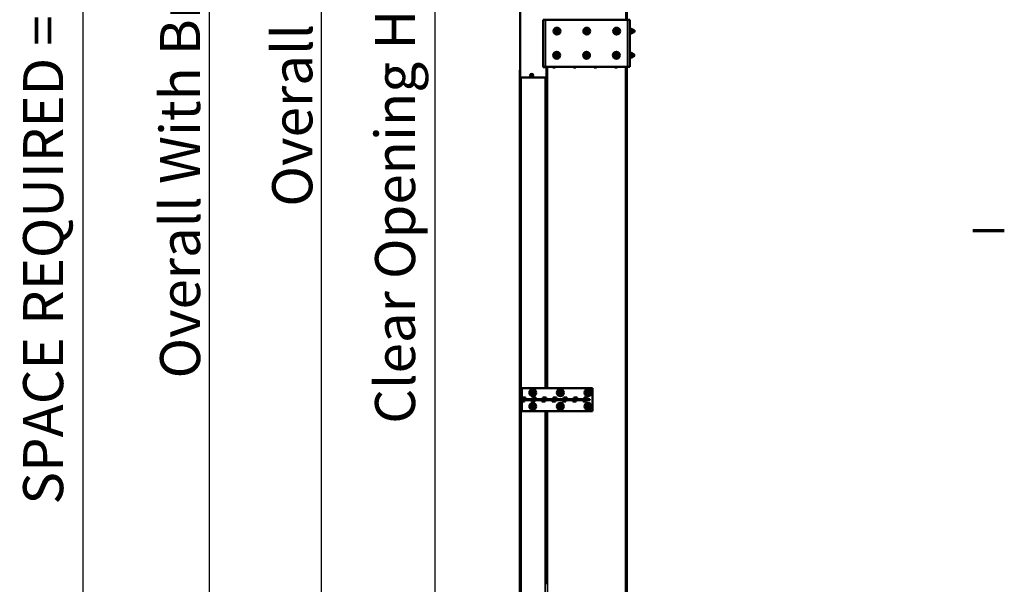
# Model space of a CAD drawing. Units: millimetres. Extents: x -100 to 4300, y -100 to 6242.
# Drawn here: x 2914 to 4139, y 3520 to 4223 of the extents above; entities that cross this region are included whole.
import ezdxf

# ---------------------------------------------------------------- set-up
doc = ezdxf.new("R2010")
doc.units = ezdxf.units.MM
doc.header["$LTSCALE"] = 10
for name, color, linetype, lineweight in [('Cadre (ISO)', 7, 'Continuous', 70), ('Cote (ISO)', 7, 'Continuous', 25), ('Etroit visible (ISO)', 7, 'Continuous', 35), ('Visible (ISO)', 7, 'Continuous', 50)]:
    doc.layers.add(name, color=color, linetype=linetype, lineweight=lineweight)
doc.styles.add('Texte de libellé (ISO)', font='tahoma.ttf')
doc.dimstyles.new('Par défaut (ISO)', dxfattribs={"dimscale": 10, "dimtxt": 5.25, "dimasz": 2.5, "dimexe": 3.175, "dimexo": 0, "dimgap": 0.762, "dimtad": 1, "dimrnd": 1e-08, "dimtxsty": 'Texte de libellé (ISO)', "dimcen": 0.09, "dimdle": 10, "dimclrd": 256, "dimclre": 256, "dimclrt": 256, "dimazin": 2, "dimtfac": 0.667657, "dimtmove": 0, "dimatfit": 3, "dimfxl": 0, "dimtolj": 1, "dimtzin": 0, "dimlwd": -1, "dimlwe": -1, "dimarcsym": 0})

# ---------------------------------------------------------------- blocks, each defined once
blk = doc.blocks.new('Cadres Cadre par défaut')
at = {"layer": 'Cadre (ISO)'}
blk.add_line((410, 396), (413.9, 396), dxfattribs=at)
blk = doc.blocks.new('*D16')
at = {"layer": 'Cote (ISO)'}
for p, q in [((3530.3, 5050.2), (3398.5, 5050.2)), ((3430.3, 5025.2), (3430.3, 3074.8)), ((3569.2, 3049.8), (3398.5, 3049.8))]:
    blk.add_line(p, q, dxfattribs=at)
for points in [[(3426.1, 5025.2), (3434.4, 5025.2), (3430.3, 5050.2)], [(3426.1, 3074.8), (3434.4, 3074.8), (3430.3, 3049.8)]]:
    blk.add_solid(points, dxfattribs=at)
at = {"layer": 'Defpoints', "color": 0}
for p in [(3530.3, 5050.2), (3430.3, 3049.8), (3569.2, 3049.8)]:
    blk.add_point(p, dxfattribs=at)
at = {"layer": 'Cote (ISO)', "insert": (3356, 4050), "char_height": 52.5, "attachment_point": 2, "rotation": 90, "style": 'Texte de libellé (ISO)'}
blk.add_mtext('\\A1; \\fTahoma|b0|i0;\\H49.8305;Clear Opening Height', dxfattribs=at)
blk = doc.blocks.new('*D17')
at = {"layer": 'Cote (ISO)'}
for p, q in [((3570.9, 5479.3), (3257.4, 5479.3)), ((3289.2, 3074.8), (3289.2, 5454.3)), ((3569.2, 3049.8), (3257.4, 3049.8))]:
    blk.add_line(p, q, dxfattribs=at)
for points in [[(3285, 5454.3), (3293.4, 5454.3), (3289.2, 5479.3)], [(3285, 3074.8), (3293.4, 3074.8), (3289.2, 3049.8)]]:
    blk.add_solid(points, dxfattribs=at)
at = {"layer": 'Defpoints', "color": 0}
for p in [(3289.2, 5479.3), (3570.9, 5479.3), (3569.2, 3049.8)]:
    blk.add_point(p, dxfattribs=at)
at = {"layer": 'Cote (ISO)', "insert": (3228, 4264.6), "char_height": 52.5, "attachment_point": 2, "rotation": 90, "style": 'Texte de libellé (ISO)'}
blk.add_mtext('\\A1; \\fTahoma|b0|i0;\\H50.0000;Overall = H + 1500', dxfattribs=at)
blk = doc.blocks.new('*D18')
at = {"layer": 'Cote (ISO)'}
for p, q in [((3536.6, 5502.2), (3118.1, 5502.2)), ((3149.8, 5477.2), (3149.8, 3074.8)), ((3569.2, 3049.8), (3118.1, 3049.8))]:
    blk.add_line(p, q, dxfattribs=at)
for points in [[(3145.6, 5477.2), (3154, 5477.2), (3149.8, 5502.2)], [(3145.6, 3074.8), (3154, 3074.8), (3149.8, 3049.8)]]:
    blk.add_solid(points, dxfattribs=at)
at = {"layer": 'Defpoints', "color": 0}
for p in [(3536.6, 5502.2), (3149.8, 3049.8), (3569.2, 3049.8)]:
    blk.add_point(p, dxfattribs=at)
at = {"layer": 'Cote (ISO)', "insert": (3088.5, 4276), "char_height": 52.5, "attachment_point": 2, "rotation": 90, "style": 'Texte de libellé (ISO)'}
blk.add_mtext('\\A1; \\fTahoma|b0|i0;\\H49.8305;Overall With Brackets = H + 1582', dxfattribs=at)
blk = doc.blocks.new('*D21')
at = {"layer": 'Cote (ISO)'}
for p, q in [((3512.4, 5530.8), (2960.7, 5530.8)), ((2992.4, 5505.8), (2992.4, 3074.8)), ((3569.2, 3049.8), (2960.7, 3049.8))]:
    blk.add_line(p, q, dxfattribs=at)
for points in [[(2988.2, 5505.8), (2996.6, 5505.8), (2992.4, 5530.8)], [(2988.2, 3074.8), (2996.6, 3074.8), (2992.4, 3049.8)]]:
    blk.add_solid(points, dxfattribs=at)
at = {"layer": 'Defpoints', "color": 0}
for p in [(3512.4, 5530.8), (2992.4, 3049.8), (3569.2, 3049.8)]:
    blk.add_point(p, dxfattribs=at)
at = {"layer": 'Cote (ISO)', "insert": (2918.1, 4290.3), "char_height": 52.5, "attachment_point": 2, "rotation": 90, "style": 'Texte de libellé (ISO)'}
blk.add_mtext('\\A1; \\fTahoma|b0|i0;\\H49.8305;SPACE REQUIRED = Clear Opening H + 1683', dxfattribs=at)

msp = doc.modelspace()

# ---------------------------------------------------------------- linework, layer by layer
at = {"layer": 'Etroit visible (ISO)'}
for p, q in [((3668.0468, 4222.6237), (3668.0468, 4777.0523)), ((3568.0468, 4222.6237), (3568.0468, 4164.0523)), ((3670.3325, 4164.0523), (3670.3325, 4222.6237)), ((3676.4754, 4206.0523), (3676.4754, 4210.6237)), ((3676.4754, 4176.0523), (3676.4754, 4180.6237)), ((3570.6183, 4164.0523), (3570.6183, 3764.0523)), ((3667.7611, 3096.4809), (3667.7611, 4164.0523)), ((3537.7611, 3764.0523), (3537.7611, 4150.4809)), ((3567.7611, 4150.4809), (3567.7611, 3764.0523)), ((3538.904, 3764.0523), (3538.904, 3752.3583)), ((3538.904, 3747.1748), (3538.904, 3735.4809)), ((3537.7611, 3049.7666), (3537.7611, 3735.4809)), ((3567.7611, 3735.4809), (3567.7611, 3049.7666)), ((3570.6183, 3735.4809), (3570.6183, 3096.4809))]:
    msp.add_line(p, q, dxfattribs=at)
for centre, radius in [((3582.3325, 4208.338), 2), ((3619.4754, 4208.338), 2), ((3656.6183, 4208.338), 2), ((3582.0468, 4178.338), 2), ((3619.1897, 4178.338), 2), ((3656.3325, 4178.338), 2), ((3550.904, 4153.338), 1.7286)]:
    msp.add_circle(centre, radius, dxfattribs=at)
at = {"layer": 'Visible (ISO)'}
for p, q in [((3669.4754, 4777.0523), (3669.4754, 4222.6237)), ((3536.6183, 4150.4809), (3536.6183, 4236.1951)), ((3565.1897, 4164.0523), (3565.1897, 4222.6237)), ((3568.0468, 4222.6237), (3565.1897, 4222.6237)), ((3568.0468, 4222.6237), (3670.3325, 4222.6237)), ((3673.1897, 4222.6237), (3670.3325, 4222.6237)), ((3673.1897, 4222.6237), (3673.1897, 4164.0523)), ((3673.1897, 4212.6237), (3673.904, 4212.6237)), ((3673.1897, 4204.0523), (3673.904, 4204.0523)), ((3673.904, 4212.6237), (3673.904, 4204.0523)), ((3674.3018, 4210.9094), (3675.5062, 4210.9094)), ((3674.3018, 4208.338), (3675.5062, 4208.338)), ((3674.3018, 4205.7666), (3675.5062, 4205.7666)), ((3675.904, 4209.6237), (3675.904, 4210.9094)), ((3675.904, 4210.6237), (3676.4754, 4210.6237)), ((3675.904, 4207.0523), (3675.904, 4209.6237)), ((3675.904, 4205.7666), (3675.904, 4207.0523)), ((3675.904, 4206.0523), (3676.4754, 4206.0523)), ((3676.7611, 4210.338), (3676.7611, 4206.338)), ((3676.7611, 4209.7666), (3678.4754, 4209.7666)), ((3676.7611, 4206.9094), (3678.4754, 4206.9094)), ((3678.4754, 4206.9094), (3678.4754, 4209.7666)), ((3678.7611, 4209.4809), (3678.4754, 4209.7666)), ((3678.7611, 4207.1951), (3678.4754, 4206.9094)), ((3678.7611, 4209.4809), (3678.7611, 4207.1951)), ((3673.1897, 4182.6237), (3673.904, 4182.6237)), ((3673.904, 4182.6237), (3673.904, 4174.0523)), ((3674.3018, 4180.9094), (3675.5062, 4180.9094)), ((3674.3018, 4178.338), (3675.5062, 4178.338)), ((3675.904, 4179.6237), (3675.904, 4180.9094)), ((3675.904, 4180.6237), (3676.4754, 4180.6237)), ((3675.904, 4177.0523), (3675.904, 4179.6237)), ((3676.7611, 4180.338), (3676.7611, 4176.338)), ((3676.7611, 4179.7666), (3678.1897, 4179.7666)), ((3678.1897, 4176.9094), (3678.1897, 4179.7666)), ((3678.4754, 4179.4809), (3678.1897, 4179.7666)), ((3678.4754, 4179.4809), (3678.4754, 4177.1951)), ((3673.1897, 4174.0523), (3673.904, 4174.0523)), ((3674.3018, 4175.7666), (3675.5062, 4175.7666)), ((3675.904, 4175.7666), (3675.904, 4177.0523)), ((3675.904, 4176.0523), (3676.4754, 4176.0523)), ((3676.7611, 4176.9094), (3678.1897, 4176.9094)), ((3678.4754, 4177.1951), (3678.1897, 4176.9094)), ((3536.3325, 4159.7666), (3536.3325, 3049.7666)), ((3536.3325, 4159.7666), (3536.6183, 4159.7666)), ((3565.1897, 4164.0523), (3568.0468, 4164.0523)), ((3565.1897, 4164.0523), (3565.1897, 4163.338)), ((3565.1897, 4163.338), (3569.4754, 4163.338)), ((3670.3325, 4164.0523), (3568.0468, 4164.0523)), ((3568.7611, 4163.338), (3568.0468, 4164.0523)), ((3569.1897, 4163.338), (3569.1897, 4164.0523)), ((3569.4754, 4163.338), (3569.4754, 4150.4809)), ((3577.0866, 4162.9094), (3577.0866, 4164.0523)), ((3577.0866, 4162.9094), (3579.9438, 4162.9094)), ((3579.9438, 4162.9094), (3579.9438, 4164.0523)), ((3602.8009, 4162.9094), (3602.8009, 4164.0523)), ((3602.8009, 4162.9094), (3605.6581, 4162.9094)), ((3605.6581, 4162.9094), (3605.6581, 4164.0523)), ((3628.5152, 4162.9094), (3628.5152, 4164.0523)), ((3628.5152, 4162.9094), (3631.3723, 4162.9094)), ((3631.3723, 4162.9094), (3631.3723, 4164.0523)), ((3654.2295, 4162.9094), (3654.2295, 4164.0523)), ((3654.2295, 4162.9094), (3657.0866, 4162.9094)), ((3657.0866, 4162.9094), (3657.0866, 4164.0523)), ((3669.1897, 4164.0523), (3669.1897, 3049.7666)), ((3669.1897, 4162.9094), (3670.3325, 4164.0523)), ((3669.4754, 3248.9511), (3669.4754, 4163.1951)), ((3670.3325, 4164.0523), (3673.1897, 4164.0523)), ((3569.4754, 4150.4809), (3536.6183, 4150.4809)), ((3568.2754, 4148.338), (3570.104, 4148.338)), ((3568.2754, 4148.338), (3568.2754, 4142.6237)), ((3568.2754, 4142.6237), (3570.104, 4142.6237)), ((3569.1897, 4148.338), (3569.1897, 4150.4809)), ((3569.1897, 4148.338), (3569.1897, 4150.4809)), ((3569.1897, 4091.1951), (3569.1897, 4142.6237)), ((3569.1897, 4091.1951), (3569.1897, 4142.6237)), ((3570.104, 4148.338), (3570.104, 4142.6237)), ((3568.2754, 4091.1951), (3570.104, 4091.1951)), ((3568.2754, 4091.1951), (3568.2754, 4085.4809)), ((3568.2754, 4085.4809), (3570.104, 4085.4809)), ((3569.1897, 4034.0523), (3569.1897, 4085.4809)), ((3569.1897, 4034.0523), (3569.1897, 4085.4809)), ((3570.104, 4091.1951), (3570.104, 4085.4809)), ((3568.2754, 4034.0523), (3570.104, 4034.0523)), ((3568.2754, 4034.0523), (3568.2754, 4028.338)), ((3570.104, 4034.0523), (3570.104, 4028.338)), ((3568.2754, 4028.338), (3570.104, 4028.338)), ((3569.1897, 3976.9094), (3569.1897, 4028.338)), ((3569.1897, 3976.9094), (3569.1897, 4028.338)), ((3568.2754, 3976.9094), (3570.104, 3976.9094)), ((3568.2754, 3976.9094), (3568.2754, 3971.1951)), ((3568.2754, 3971.1951), (3570.104, 3971.1951)), ((3569.1897, 3919.7666), (3569.1897, 3971.1951)), ((3569.1897, 3919.7666), (3569.1897, 3971.1951)), ((3570.104, 3976.9094), (3570.104, 3971.1951)), ((3568.2754, 3919.7666), (3570.104, 3919.7666)), ((3568.2754, 3919.7666), (3568.2754, 3914.0523)), ((3568.2754, 3914.0523), (3570.104, 3914.0523)), ((3569.1897, 3862.6237), (3569.1897, 3914.0523)), ((3569.1897, 3862.6237), (3569.1897, 3914.0523)), ((3570.104, 3919.7666), (3570.104, 3914.0523)), ((3568.2754, 3862.6237), (3570.104, 3862.6237)), ((3568.2754, 3862.6237), (3568.2754, 3856.9094)), ((3570.104, 3862.6237), (3570.104, 3856.9094)), ((3568.2754, 3856.9094), (3570.104, 3856.9094)), ((3569.1897, 3805.4809), (3569.1897, 3856.9094)), ((3569.1897, 3805.4809), (3569.1897, 3856.9094)), ((3568.2754, 3805.4809), (3570.104, 3805.4809)), ((3568.2754, 3805.4809), (3568.2754, 3799.7666)), ((3568.2754, 3799.7666), (3570.104, 3799.7666)), ((3569.1897, 3764.0523), (3569.1897, 3799.7666)), ((3569.1897, 3764.0523), (3569.1897, 3799.7666)), ((3570.104, 3805.4809), (3570.104, 3799.7666)), ((3537.7611, 3764.0523), (3536.6183, 3764.0523)), ((3536.6183, 3764.0523), (3536.6183, 3735.4809)), ((3537.7611, 3764.0523), (3537.7611, 3735.4809)), ((3537.7611, 3764.0523), (3538.904, 3764.0523)), ((3538.904, 3764.0523), (3626.6183, 3764.0523)), ((3626.6183, 3764.0523), (3626.6183, 3735.4809)), ((3539.7814, 3750.338), (3537.7611, 3752.3583)), ((3623.4754, 3750.338), (3537.7611, 3750.338)), ((3537.7611, 3749.1951), (3537.7611, 3750.338)), ((3537.7611, 3749.1951), (3623.4754, 3749.1951)), ((3539.7814, 3749.1951), (3537.7611, 3747.1748)), ((3538.904, 3751.2155), (3538.904, 3752.3583)), ((3538.904, 3752.3583), (3543.1897, 3752.3583)), ((3542.0468, 3749.1951), (3542.0468, 3747.1748)), ((3543.1897, 3750.338), (3543.1897, 3752.3583)), ((3550.6183, 3749.1951), (3550.6183, 3747.1748)), ((3551.7611, 3750.338), (3551.7611, 3752.3583)), ((3551.7611, 3752.3583), (3556.0468, 3752.3583)), ((3554.904, 3749.1951), (3554.904, 3747.1748)), ((3556.0468, 3750.338), (3556.0468, 3752.3583)), ((3563.4754, 3749.1951), (3563.4754, 3747.1748)), ((3564.6183, 3750.338), (3564.6183, 3752.3583)), ((3564.6183, 3752.3583), (3568.904, 3752.3583)), ((3567.7611, 3749.1951), (3567.7611, 3747.1748)), ((3568.904, 3750.338), (3568.904, 3752.3583)), ((3576.3325, 3749.1951), (3576.3325, 3747.1748)), ((3577.4754, 3750.338), (3577.4754, 3752.3583)), ((3577.4754, 3752.3583), (3581.7611, 3752.3583)), ((3580.6183, 3749.1951), (3580.6183, 3747.1748)), ((3581.7611, 3750.338), (3581.7611, 3752.3583)), ((3589.1897, 3749.1951), (3589.1897, 3747.1748)), ((3590.3325, 3750.338), (3590.3325, 3752.3583)), ((3590.3325, 3752.3583), (3594.6183, 3752.3583)), ((3593.4754, 3749.1951), (3593.4754, 3747.1748)), ((3594.6183, 3750.338), (3594.6183, 3752.3583)), ((3602.0468, 3749.1951), (3602.0468, 3747.1748)), ((3603.1897, 3750.338), (3603.1897, 3752.3583)), ((3603.1897, 3752.3583), (3607.4754, 3752.3583)), ((3606.3325, 3749.1951), (3606.3325, 3747.1748)), ((3607.4754, 3750.338), (3607.4754, 3752.3583)), ((3614.904, 3749.1951), (3614.904, 3747.1748)), ((3616.0468, 3750.338), (3616.0468, 3752.3583)), ((3616.0468, 3752.3583), (3620.3325, 3752.3583)), ((3619.1897, 3749.1951), (3619.1897, 3747.1748)), ((3620.3325, 3750.338), (3620.3325, 3752.3583)), ((3623.4754, 3750.338), (3623.4754, 3749.1951)), ((3538.904, 3748.3177), (3538.904, 3747.1748)), ((3542.0468, 3747.1748), (3538.904, 3747.1748)), ((3554.904, 3747.1748), (3550.6183, 3747.1748)), ((3567.7611, 3747.1748), (3563.4754, 3747.1748)), ((3580.6183, 3747.1748), (3576.3325, 3747.1748)), ((3593.4754, 3747.1748), (3589.1897, 3747.1748)), ((3606.3325, 3747.1748), (3602.0468, 3747.1748)), ((3619.1897, 3747.1748), (3614.904, 3747.1748)), ((3537.7611, 3735.4809), (3536.6183, 3735.4809)), ((3537.7611, 3735.4809), (3538.904, 3735.4809)), ((3626.6183, 3735.4809), (3538.904, 3735.4809)), ((3569.1897, 3691.1951), (3569.1897, 3735.4809)), ((3569.1897, 3691.1951), (3569.1897, 3735.4809)), ((3568.2754, 3691.1951), (3570.104, 3691.1951)), ((3568.2754, 3691.1951), (3568.2754, 3685.4809)), ((3570.104, 3691.1951), (3570.104, 3685.4809)), ((3568.2754, 3685.4809), (3570.104, 3685.4809)), ((3569.1897, 3634.0523), (3569.1897, 3685.4809)), ((3569.1897, 3634.0523), (3569.1897, 3685.4809)), ((3568.2754, 3634.0523), (3570.104, 3634.0523)), ((3568.2754, 3634.0523), (3568.2754, 3628.338)), ((3568.2754, 3628.338), (3570.104, 3628.338)), ((3569.1897, 3576.9094), (3569.1897, 3628.338)), ((3569.1897, 3576.9094), (3569.1897, 3628.338)), ((3570.104, 3634.0523), (3570.104, 3628.338)), ((3568.2754, 3576.9094), (3570.104, 3576.9094)), ((3568.2754, 3576.9094), (3568.2754, 3571.1951)), ((3568.2754, 3571.1951), (3570.104, 3571.1951)), ((3569.1897, 3519.7666), (3569.1897, 3571.1951)), ((3569.1897, 3519.7666), (3569.1897, 3571.1951)), ((3570.104, 3576.9094), (3570.104, 3571.1951))]:
    msp.add_line(p, q, dxfattribs=at)
for centre, radius in [((3582.3325, 4208.338), 4.2857), ((3582.3325, 4208.338), 2.2857), ((3582.3325, 4208.338), 1.7143), ((3582.3325, 4208.338), 1.4286), ((3582.3325, 4208.338), 1.1429), ((3619.4754, 4208.338), 4.2857), ((3619.4754, 4208.338), 2.2857), ((3619.4754, 4208.338), 1.7143), ((3619.4754, 4208.338), 1.4286), ((3619.4754, 4208.338), 1.1429), ((3656.6183, 4208.338), 4.2857), ((3656.6183, 4208.338), 2.2857), ((3656.6183, 4208.338), 1.7143), ((3656.6183, 4208.338), 1.4286), ((3656.6183, 4208.338), 1.1429), ((3582.0468, 4178.338), 4.2857), ((3582.0468, 4178.338), 2.2857), ((3582.0468, 4178.338), 1.7143), ((3582.0468, 4178.338), 1.4286), ((3582.0468, 4178.338), 1.1429), ((3619.1897, 4178.338), 4.2857), ((3619.1897, 4178.338), 2.2857), ((3619.1897, 4178.338), 1.7143), ((3619.1897, 4178.338), 1.4286), ((3619.1897, 4178.338), 1.1429), ((3656.3325, 4178.338), 4.2857), ((3656.3325, 4178.338), 2.2857), ((3656.3325, 4178.338), 1.7143), ((3656.3325, 4178.338), 1.4286), ((3656.3325, 4178.338), 1.1429), ((3550.904, 4153.338), 1.7857), ((3550.904, 4153.338), 1.1429), ((3552.3325, 3758.338), 4.2857), ((3586.6183, 3758.338), 4.2857), ((3620.904, 3758.338), 4.2857), ((3552.3325, 3758.338), 1.1966), ((3586.6183, 3758.338), 1.1966), ((3620.904, 3758.338), 1.1966), ((3552.3325, 3741.1951), 4.2857), ((3552.3325, 3741.1951), 1.1966), ((3586.6183, 3741.1951), 4.2857), ((3586.6183, 3741.1951), 1.1966), ((3620.904, 3741.1951), 4.2857), ((3620.904, 3741.1951), 1.1966)]:
    msp.add_circle(centre, radius, dxfattribs=at)
for centre, radius, start, end in [((3582.3325, 4208.338), 2.5714, 120, 180), ((3582.3325, 4208.338), 2.5714, 180, 240), ((3582.3325, 4208.338), 2.5714, 60, 120), ((3582.3325, 4208.338), 2.5714, 240, 300), ((3582.3325, 4208.338), 2.5714, 0, 60), ((3582.3325, 4208.338), 2.5714, 300, 0), ((3619.4754, 4208.338), 2.5714, 120, 180), ((3619.4754, 4208.338), 2.5714, 180, 240), ((3619.4754, 4208.338), 2.5714, 60, 120), ((3619.4754, 4208.338), 2.5714, 240, 300), ((3619.4754, 4208.338), 2.5714, 0, 60), ((3619.4754, 4208.338), 2.5714, 300, 0), ((3656.6183, 4208.338), 2.5714, 120, 180), ((3656.6183, 4208.338), 2.5714, 180, 240), ((3656.6183, 4208.338), 2.5714, 60, 120), ((3656.6183, 4208.338), 2.5714, 240, 300), ((3656.6183, 4208.338), 2.5714, 0, 60), ((3656.6183, 4208.338), 2.5714, 300, 0), ((3676.4754, 4210.338), 0.2857, 0, 90), ((3676.4754, 4206.338), 0.2857, 270, 0), ((3582.0468, 4178.338), 2.5714, 120, 180), ((3582.0468, 4178.338), 2.5714, 180, 240), ((3582.0468, 4178.338), 2.5714, 60, 120), ((3582.0468, 4178.338), 2.5714, 0, 60), ((3582.0468, 4178.338), 2.5714, 300, 0), ((3619.1897, 4178.338), 2.5714, 120, 180), ((3619.1897, 4178.338), 2.5714, 180, 240), ((3619.1897, 4178.338), 2.5714, 60, 120), ((3619.1897, 4178.338), 2.5714, 0, 60), ((3619.1897, 4178.338), 2.5714, 300, 0), ((3656.3325, 4178.338), 2.5714, 120, 180), ((3656.3325, 4178.338), 2.5714, 180, 240), ((3656.3325, 4178.338), 2.5714, 60, 120), ((3656.3325, 4178.338), 2.5714, 0, 60), ((3656.3325, 4178.338), 2.5714, 300, 0), ((3676.4754, 4180.338), 0.2857, 0, 90), ((3582.0468, 4178.338), 2.5714, 240, 300), ((3619.1897, 4178.338), 2.5714, 240, 300), ((3656.3325, 4178.338), 2.5714, 240, 300), ((3676.4754, 4176.338), 0.2857, 270, 0), ((3550.904, 4153.338), 1.4286, 120, 180), ((3550.904, 4153.338), 1.4286, 180, 240), ((3550.904, 4153.338), 1.4286, 60, 120), ((3550.904, 4153.338), 1.4286, 0, 60), ((3550.904, 4153.338), 1.4286, 300, 0), ((3550.904, 4153.338), 1.4286, 240, 300), ((3552.3325, 3758.338), 2.4286, 150, 210), ((3552.3325, 3758.338), 2.4286, 90, 150), ((3552.3325, 3758.338), 2.4286, 210, 270), ((3552.3325, 3758.338), 2.4286, 30, 90), ((3552.3325, 3758.338), 2.4286, 270, 330), ((3552.3325, 3758.338), 2.4286, 330, 30), ((3586.6183, 3758.338), 2.4286, 150, 210), ((3586.6183, 3758.338), 2.4286, 90, 150), ((3586.6183, 3758.338), 2.4286, 210, 270), ((3586.6183, 3758.338), 2.4286, 30, 90), ((3586.6183, 3758.338), 2.4286, 270, 330), ((3586.6183, 3758.338), 2.4286, 330, 30), ((3620.904, 3758.338), 2.4286, 150, 210), ((3620.904, 3758.338), 2.4286, 90, 150), ((3620.904, 3758.338), 2.4286, 210, 270), ((3620.904, 3758.338), 2.4286, 30, 90), ((3620.904, 3758.338), 2.4286, 270, 330), ((3620.904, 3758.338), 2.4286, 330, 30), ((3552.3325, 3741.1951), 2.4286, 150, 210), ((3552.3325, 3741.1951), 2.4286, 90, 150), ((3552.3325, 3741.1951), 2.4286, 210, 270), ((3552.3325, 3741.1951), 2.4286, 30, 90), ((3552.3325, 3741.1951), 2.4286, 270, 330), ((3552.3325, 3741.1951), 2.4286, 330, 30), ((3586.6183, 3741.1951), 2.4286, 150, 210), ((3586.6183, 3741.1951), 2.4286, 90, 150), ((3586.6183, 3741.1951), 2.4286, 210, 270), ((3586.6183, 3741.1951), 2.4286, 30, 90), ((3586.6183, 3741.1951), 2.4286, 270, 330), ((3586.6183, 3741.1951), 2.4286, 330, 30), ((3620.904, 3741.1951), 2.4286, 150, 210), ((3620.904, 3741.1951), 2.4286, 90, 150), ((3620.904, 3741.1951), 2.4286, 210, 270), ((3620.904, 3741.1951), 2.4286, 30, 90), ((3620.904, 3741.1951), 2.4286, 270, 330), ((3620.904, 3741.1951), 2.4286, 330, 30)]:
    msp.add_arc(centre, radius, start, end, dxfattribs=at)
for points, weights in [([(3579.7611, 4209.8226), (3580.4501, 4210.2204), (3581.0468, 4210.5649)], [1.04259971293, 1.05983257233, 1]), ([(3579.7611, 4208.338), (3579.7611, 4209.027), (3579.7611, 4209.8226)], [1, 1.05983257233, 1.04259971293]), ([(3579.7611, 4206.8534), (3579.7611, 4207.649), (3579.7611, 4208.338)], [1.04259971293, 1.05983257233, 1]), ([(3581.0468, 4206.1111), (3580.4501, 4206.4556), (3579.7611, 4206.8534)], [1, 1.05983257233, 1.04259971293]), ([(3581.0468, 4210.5649), (3581.6435, 4210.9094), (3582.3325, 4211.3072)], [1, 1.05983257233, 1.04259971293]), ([(3582.3325, 4205.3688), (3581.6435, 4205.7666), (3581.0468, 4206.1111)], [1.04259971293, 1.05983257233, 1]), ([(3582.3325, 4211.3072), (3583.0215, 4210.9094), (3583.6183, 4210.5649)], [1.04259971293, 1.05983257233, 1]), ([(3583.6183, 4206.1111), (3583.0215, 4205.7666), (3582.3325, 4205.3688)], [1, 1.05983257233, 1.04259971293]), ([(3583.6183, 4210.5649), (3584.215, 4210.2204), (3584.904, 4209.8226)], [1, 1.05983257233, 1.04259971293]), ([(3584.904, 4206.8534), (3584.215, 4206.4556), (3583.6183, 4206.1111)], [1.04259971293, 1.05983257233, 1]), ([(3584.904, 4209.8226), (3584.904, 4209.027), (3584.904, 4208.338)], [1.04259971293, 1.05983257233, 1]), ([(3584.904, 4208.338), (3584.904, 4207.649), (3584.904, 4206.8534)], [1, 1.05983257233, 1.04259971293]), ([(3616.904, 4209.8226), (3617.593, 4210.2204), (3618.1897, 4210.5649)], [1.04259971293, 1.05983257233, 1]), ([(3616.904, 4208.338), (3616.904, 4209.027), (3616.904, 4209.8226)], [1, 1.05983257233, 1.04259971293]), ([(3616.904, 4206.8534), (3616.904, 4207.649), (3616.904, 4208.338)], [1.04259971293, 1.05983257233, 1]), ([(3618.1897, 4206.1111), (3617.593, 4206.4556), (3616.904, 4206.8534)], [1, 1.05983257233, 1.04259971293]), ([(3618.1897, 4210.5649), (3618.7864, 4210.9094), (3619.4754, 4211.3072)], [1, 1.05983257233, 1.04259971293]), ([(3619.4754, 4205.3688), (3618.7864, 4205.7666), (3618.1897, 4206.1111)], [1.04259971293, 1.05983257233, 1]), ([(3619.4754, 4211.3072), (3620.1644, 4210.9094), (3620.7611, 4210.5649)], [1.04259971293, 1.05983257233, 1]), ([(3620.7611, 4206.1111), (3620.1644, 4205.7666), (3619.4754, 4205.3688)], [1, 1.05983257233, 1.04259971293]), ([(3620.7611, 4210.5649), (3621.3578, 4210.2204), (3622.0468, 4209.8226)], [1, 1.05983257233, 1.04259971293]), ([(3622.0468, 4206.8534), (3621.3578, 4206.4556), (3620.7611, 4206.1111)], [1.04259971293, 1.05983257233, 1]), ([(3622.0468, 4209.8226), (3622.0468, 4209.027), (3622.0468, 4208.338)], [1.04259971293, 1.05983257233, 1]), ([(3622.0468, 4208.338), (3622.0468, 4207.649), (3622.0468, 4206.8534)], [1, 1.05983257233, 1.04259971293]), ([(3654.0468, 4209.8226), (3654.7358, 4210.2204), (3655.3325, 4210.5649)], [1.04259971293, 1.05983257233, 1]), ([(3654.0468, 4208.338), (3654.0468, 4209.027), (3654.0468, 4209.8226)], [1, 1.05983257233, 1.04259971293]), ([(3654.0468, 4206.8534), (3654.0468, 4207.649), (3654.0468, 4208.338)], [1.04259971293, 1.05983257233, 1]), ([(3655.3325, 4206.1111), (3654.7358, 4206.4556), (3654.0468, 4206.8534)], [1, 1.05983257233, 1.04259971293]), ([(3655.3325, 4210.5649), (3655.9292, 4210.9094), (3656.6183, 4211.3072)], [1, 1.05983257233, 1.04259971293]), ([(3656.6183, 4205.3688), (3655.9292, 4205.7666), (3655.3325, 4206.1111)], [1.04259971293, 1.05983257233, 1]), ([(3656.6183, 4211.3072), (3657.3073, 4210.9094), (3657.904, 4210.5649)], [1.04259971293, 1.05983257233, 1]), ([(3657.904, 4206.1111), (3657.3073, 4205.7666), (3656.6183, 4205.3688)], [1, 1.05983257233, 1.04259971293]), ([(3657.904, 4210.5649), (3658.5007, 4210.2204), (3659.1897, 4209.8226)], [1, 1.05983257233, 1.04259971293]), ([(3659.1897, 4206.8534), (3658.5007, 4206.4556), (3657.904, 4206.1111)], [1.04259971293, 1.05983257233, 1]), ([(3659.1897, 4209.8226), (3659.1897, 4209.027), (3659.1897, 4208.338)], [1.04259971293, 1.05983257233, 1]), ([(3659.1897, 4208.338), (3659.1897, 4207.649), (3659.1897, 4206.8534)], [1, 1.05983257233, 1.04259971293]), ([(3673.904, 4210.9094), (3673.904, 4210.9094), (3674.3018, 4210.9094)], [1, 1.05983257233, 1.04259971293]), ([(3674.3018, 4205.7666), (3673.904, 4205.7666), (3673.904, 4205.7666)], [1.04259971293, 1.05983257233, 1]), ([(3674.3018, 4210.9094), (3673.904, 4210.2204), (3673.904, 4209.6237)], [1.04259971293, 1.05983257233, 1]), ([(3673.904, 4209.6237), (3673.904, 4209.027), (3674.3018, 4208.338)], [1, 1.05983257233, 1.04259971293]), ([(3674.3018, 4208.338), (3673.904, 4207.649), (3673.904, 4207.0523)], [1.04259971293, 1.05983257233, 1]), ([(3673.904, 4207.0523), (3673.904, 4206.4556), (3674.3018, 4205.7666)], [1, 1.05983257233, 1.04259971293]), ([(3675.5062, 4210.9094), (3675.904, 4210.9094), (3675.904, 4210.9094)], [1.04259971293, 1.05983257233, 1]), ([(3675.904, 4209.6237), (3675.904, 4210.2204), (3675.5062, 4210.9094)], [1, 1.05983257233, 1.04259971293]), ([(3675.5062, 4208.338), (3675.904, 4209.027), (3675.904, 4209.6237)], [1.04259971293, 1.05983257233, 1]), ([(3675.904, 4207.0523), (3675.904, 4207.649), (3675.5062, 4208.338)], [1, 1.05983257233, 1.04259971293]), ([(3675.5062, 4205.7666), (3675.904, 4206.4556), (3675.904, 4207.0523)], [1.04259971293, 1.05983257233, 1]), ([(3675.904, 4205.7666), (3675.904, 4205.7666), (3675.5062, 4205.7666)], [1, 1.05983257233, 1.04259971293]), ([(3579.4754, 4179.8226), (3580.1644, 4180.2204), (3580.7611, 4180.5649)], [1.04259971293, 1.05983257233, 1]), ([(3579.4754, 4178.338), (3579.4754, 4179.027), (3579.4754, 4179.8226)], [1, 1.05983257233, 1.04259971293]), ([(3579.4754, 4176.8534), (3579.4754, 4177.649), (3579.4754, 4178.338)], [1.04259971293, 1.05983257233, 1]), ([(3580.7611, 4180.5649), (3581.3578, 4180.9094), (3582.0468, 4181.3072)], [1, 1.05983257233, 1.04259971293]), ([(3582.0468, 4181.3072), (3582.7358, 4180.9094), (3583.3325, 4180.5649)], [1.04259971293, 1.05983257233, 1]), ([(3583.3325, 4180.5649), (3583.9292, 4180.2204), (3584.6183, 4179.8226)], [1, 1.05983257233, 1.04259971293]), ([(3584.6183, 4179.8226), (3584.6183, 4179.027), (3584.6183, 4178.338)], [1.04259971293, 1.05983257233, 1]), ([(3584.6183, 4178.338), (3584.6183, 4177.649), (3584.6183, 4176.8534)], [1, 1.05983257233, 1.04259971293]), ([(3616.6183, 4179.8226), (3617.3073, 4180.2204), (3617.904, 4180.5649)], [1.04259971293, 1.05983257233, 1]), ([(3616.6183, 4178.338), (3616.6183, 4179.027), (3616.6183, 4179.8226)], [1, 1.05983257233, 1.04259971293]), ([(3616.6183, 4176.8534), (3616.6183, 4177.649), (3616.6183, 4178.338)], [1.04259971293, 1.05983257233, 1]), ([(3617.904, 4180.5649), (3618.5007, 4180.9094), (3619.1897, 4181.3072)], [1, 1.05983257233, 1.04259971293]), ([(3619.1897, 4181.3072), (3619.8787, 4180.9094), (3620.4754, 4180.5649)], [1.04259971293, 1.05983257233, 1]), ([(3620.4754, 4180.5649), (3621.0721, 4180.2204), (3621.7611, 4179.8226)], [1, 1.05983257233, 1.04259971293]), ([(3621.7611, 4179.8226), (3621.7611, 4179.027), (3621.7611, 4178.338)], [1.04259971293, 1.05983257233, 1]), ([(3621.7611, 4178.338), (3621.7611, 4177.649), (3621.7611, 4176.8534)], [1, 1.05983257233, 1.04259971293]), ([(3653.7611, 4179.8226), (3654.4501, 4180.2204), (3655.0468, 4180.5649)], [1.04259971293, 1.05983257233, 1]), ([(3653.7611, 4178.338), (3653.7611, 4179.027), (3653.7611, 4179.8226)], [1, 1.05983257233, 1.04259971293]), ([(3653.7611, 4176.8534), (3653.7611, 4177.649), (3653.7611, 4178.338)], [1.04259971293, 1.05983257233, 1]), ([(3655.0468, 4180.5649), (3655.6435, 4180.9094), (3656.3325, 4181.3072)], [1, 1.05983257233, 1.04259971293]), ([(3656.3325, 4181.3072), (3657.0215, 4180.9094), (3657.6183, 4180.5649)], [1.04259971293, 1.05983257233, 1]), ([(3657.6183, 4180.5649), (3658.215, 4180.2204), (3658.904, 4179.8226)], [1, 1.05983257233, 1.04259971293]), ([(3658.904, 4179.8226), (3658.904, 4179.027), (3658.904, 4178.338)], [1.04259971293, 1.05983257233, 1]), ([(3658.904, 4178.338), (3658.904, 4177.649), (3658.904, 4176.8534)], [1, 1.05983257233, 1.04259971293]), ([(3673.904, 4180.9094), (3673.904, 4180.9094), (3674.3018, 4180.9094)], [1, 1.05983257233, 1.04259971293]), ([(3674.3018, 4180.9094), (3673.904, 4180.2204), (3673.904, 4179.6237)], [1.04259971293, 1.05983257233, 1]), ([(3673.904, 4179.6237), (3673.904, 4179.027), (3674.3018, 4178.338)], [1, 1.05983257233, 1.04259971293]), ([(3674.3018, 4178.338), (3673.904, 4177.649), (3673.904, 4177.0523)], [1.04259971293, 1.05983257233, 1]), ([(3675.5062, 4180.9094), (3675.904, 4180.9094), (3675.904, 4180.9094)], [1.04259971293, 1.05983257233, 1]), ([(3675.904, 4179.6237), (3675.904, 4180.2204), (3675.5062, 4180.9094)], [1, 1.05983257233, 1.04259971293]), ([(3675.5062, 4178.338), (3675.904, 4179.027), (3675.904, 4179.6237)], [1.04259971293, 1.05983257233, 1]), ([(3675.904, 4177.0523), (3675.904, 4177.649), (3675.5062, 4178.338)], [1, 1.05983257233, 1.04259971293]), ([(3580.7611, 4176.1111), (3580.1644, 4176.4556), (3579.4754, 4176.8534)], [1, 1.05983257233, 1.04259971293]), ([(3582.0468, 4175.3688), (3581.3578, 4175.7666), (3580.7611, 4176.1111)], [1.04259971293, 1.05983257233, 1]), ([(3583.3325, 4176.1111), (3582.7358, 4175.7666), (3582.0468, 4175.3688)], [1, 1.05983257233, 1.04259971293]), ([(3584.6183, 4176.8534), (3583.9292, 4176.4556), (3583.3325, 4176.1111)], [1.04259971293, 1.05983257233, 1]), ([(3617.904, 4176.1111), (3617.3073, 4176.4556), (3616.6183, 4176.8534)], [1, 1.05983257233, 1.04259971293]), ([(3619.1897, 4175.3688), (3618.5007, 4175.7666), (3617.904, 4176.1111)], [1.04259971293, 1.05983257233, 1]), ([(3620.4754, 4176.1111), (3619.8787, 4175.7666), (3619.1897, 4175.3688)], [1, 1.05983257233, 1.04259971293]), ([(3621.7611, 4176.8534), (3621.0721, 4176.4556), (3620.4754, 4176.1111)], [1.04259971293, 1.05983257233, 1]), ([(3655.0468, 4176.1111), (3654.4501, 4176.4556), (3653.7611, 4176.8534)], [1, 1.05983257233, 1.04259971293]), ([(3656.3325, 4175.3688), (3655.6435, 4175.7666), (3655.0468, 4176.1111)], [1.04259971293, 1.05983257233, 1]), ([(3657.6183, 4176.1111), (3657.0215, 4175.7666), (3656.3325, 4175.3688)], [1, 1.05983257233, 1.04259971293]), ([(3658.904, 4176.8534), (3658.215, 4176.4556), (3657.6183, 4176.1111)], [1.04259971293, 1.05983257233, 1]), ([(3674.3018, 4175.7666), (3673.904, 4175.7666), (3673.904, 4175.7666)], [1.04259971293, 1.05983257233, 1]), ([(3673.904, 4177.0523), (3673.904, 4176.4556), (3674.3018, 4175.7666)], [1, 1.05983257233, 1.04259971293]), ([(3675.5062, 4175.7666), (3675.904, 4176.4556), (3675.904, 4177.0523)], [1.04259971293, 1.05983257233, 1]), ([(3675.904, 4175.7666), (3675.904, 4175.7666), (3675.5062, 4175.7666)], [1, 1.05983257233, 1.04259971293]), ([(3549.4754, 4154.1628), (3549.8582, 4154.3838), (3550.1897, 4154.5752)], [1.10906450004, 1.0930923738, 1]), ([(3549.4754, 4153.338), (3549.4754, 4153.7208), (3549.4754, 4154.1628)], [1, 1.0930923738, 1.10906450004]), ([(3549.4754, 4152.5132), (3549.4754, 4152.9552), (3549.4754, 4153.338)], [1.10906450004, 1.0930923738, 1]), ([(3550.1897, 4154.5752), (3550.5212, 4154.7666), (3550.904, 4154.9876)], [1, 1.0930923738, 1.10906450004]), ([(3550.904, 4154.9876), (3551.2868, 4154.7666), (3551.6183, 4154.5752)], [1.10906450004, 1.0930923738, 1]), ([(3551.6183, 4154.5752), (3551.9498, 4154.3838), (3552.3325, 4154.1628)], [1, 1.0930923738, 1.10906450004]), ([(3552.3325, 4154.1628), (3552.3325, 4153.7208), (3552.3325, 4153.338)], [1.10906450004, 1.0930923738, 1]), ([(3552.3325, 4153.338), (3552.3325, 4152.9552), (3552.3325, 4152.5132)], [1, 1.0930923738, 1.10906450004]), ([(3550.1897, 4152.1008), (3549.8582, 4152.2922), (3549.4754, 4152.5132)], [1, 1.0930923738, 1.10906450004]), ([(3550.904, 4151.6884), (3550.5212, 4151.9094), (3550.1897, 4152.1008)], [1.10906450004, 1.0930923738, 1]), ([(3551.6183, 4152.1008), (3551.2868, 4151.9094), (3550.904, 4151.6884)], [1, 1.0930923738, 1.10906450004]), ([(3552.3325, 4152.5132), (3551.9498, 4152.2922), (3551.6183, 4152.1008)], [1.10906450004, 1.0930923738, 1]), ([(3549.5283, 3758.338), (3549.904, 3758.9887), (3550.2293, 3759.5523)], [1.05396835254, 1.06559518032, 1]), ([(3550.2293, 3757.1237), (3549.904, 3757.6873), (3549.5283, 3758.338)], [1, 1.06559518032, 1.05396835254]), ([(3550.2293, 3759.5523), (3550.5547, 3760.1158), (3550.9304, 3760.7666)], [1, 1.06559518032, 1.05396835254]), ([(3550.9304, 3755.9094), (3550.5547, 3756.5602), (3550.2293, 3757.1237)], [1.05396835254, 1.06559518032, 1]), ([(3550.9304, 3760.7666), (3551.6818, 3760.7666), (3552.3325, 3760.7666)], [1.05396835254, 1.06559518032, 1]), ([(3552.3325, 3755.9094), (3551.6818, 3755.9094), (3550.9304, 3755.9094)], [1, 1.06559518032, 1.05396835254]), ([(3552.3325, 3760.7666), (3552.9833, 3760.7666), (3553.7347, 3760.7666)], [1, 1.06559518032, 1.05396835254]), ([(3553.7347, 3755.9094), (3552.9833, 3755.9094), (3552.3325, 3755.9094)], [1.05396835254, 1.06559518032, 1]), ([(3553.7347, 3760.7666), (3554.1104, 3760.1158), (3554.4357, 3759.5523)], [1.05396835254, 1.06559518032, 1]), ([(3554.4357, 3757.1237), (3554.1104, 3756.5602), (3553.7347, 3755.9094)], [1, 1.06559518032, 1.05396835254]), ([(3554.4357, 3759.5523), (3554.7611, 3758.9887), (3555.1368, 3758.338)], [1, 1.06559518032, 1.05396835254]), ([(3555.1368, 3758.338), (3554.7611, 3757.6873), (3554.4357, 3757.1237)], [1.05396835254, 1.06559518032, 1]), ([(3583.814, 3758.338), (3584.1897, 3758.9887), (3584.515, 3759.5523)], [1.05396835254, 1.06559518032, 1]), ([(3584.515, 3757.1237), (3584.1897, 3757.6873), (3583.814, 3758.338)], [1, 1.06559518032, 1.05396835254]), ([(3584.515, 3759.5523), (3584.8404, 3760.1158), (3585.2161, 3760.7666)], [1, 1.06559518032, 1.05396835254]), ([(3585.2161, 3755.9094), (3584.8404, 3756.5602), (3584.515, 3757.1237)], [1.05396835254, 1.06559518032, 1]), ([(3585.2161, 3760.7666), (3585.9675, 3760.7666), (3586.6183, 3760.7666)], [1.05396835254, 1.06559518032, 1]), ([(3586.6183, 3755.9094), (3585.9675, 3755.9094), (3585.2161, 3755.9094)], [1, 1.06559518032, 1.05396835254]), ([(3586.6183, 3760.7666), (3587.269, 3760.7666), (3588.0204, 3760.7666)], [1, 1.06559518032, 1.05396835254]), ([(3588.0204, 3755.9094), (3587.269, 3755.9094), (3586.6183, 3755.9094)], [1.05396835254, 1.06559518032, 1]), ([(3588.0204, 3760.7666), (3588.3961, 3760.1158), (3588.7215, 3759.5523)], [1.05396835254, 1.06559518032, 1]), ([(3588.7215, 3757.1237), (3588.3961, 3756.5602), (3588.0204, 3755.9094)], [1, 1.06559518032, 1.05396835254]), ([(3588.7215, 3759.5523), (3589.0468, 3758.9887), (3589.4225, 3758.338)], [1, 1.06559518032, 1.05396835254]), ([(3589.4225, 3758.338), (3589.0468, 3757.6873), (3588.7215, 3757.1237)], [1.05396835254, 1.06559518032, 1]), ([(3618.0997, 3758.338), (3618.4754, 3758.9887), (3618.8008, 3759.5523)], [1.05396835254, 1.06559518032, 1]), ([(3618.8008, 3757.1237), (3618.4754, 3757.6873), (3618.0997, 3758.338)], [1, 1.06559518032, 1.05396835254]), ([(3618.8008, 3759.5523), (3619.1261, 3760.1158), (3619.5018, 3760.7666)], [1, 1.06559518032, 1.05396835254]), ([(3619.5018, 3755.9094), (3619.1261, 3756.5602), (3618.8008, 3757.1237)], [1.05396835254, 1.06559518032, 1]), ([(3619.5018, 3760.7666), (3620.2532, 3760.7666), (3620.904, 3760.7666)], [1.05396835254, 1.06559518032, 1]), ([(3620.904, 3755.9094), (3620.2532, 3755.9094), (3619.5018, 3755.9094)], [1, 1.06559518032, 1.05396835254]), ([(3620.904, 3760.7666), (3621.5547, 3760.7666), (3622.3061, 3760.7666)], [1, 1.06559518032, 1.05396835254]), ([(3622.3061, 3755.9094), (3621.5547, 3755.9094), (3620.904, 3755.9094)], [1.05396835254, 1.06559518032, 1]), ([(3622.3061, 3760.7666), (3622.6818, 3760.1158), (3623.0072, 3759.5523)], [1.05396835254, 1.06559518032, 1]), ([(3623.0072, 3757.1237), (3622.6818, 3756.5602), (3622.3061, 3755.9094)], [1, 1.06559518032, 1.05396835254]), ([(3623.0072, 3759.5523), (3623.3325, 3758.9887), (3623.7082, 3758.338)], [1, 1.06559518032, 1.05396835254]), ([(3623.7082, 3758.338), (3623.3325, 3757.6873), (3623.0072, 3757.1237)], [1.05396835254, 1.06559518032, 1]), ([(3549.5283, 3741.1951), (3549.904, 3741.8459), (3550.2293, 3742.4094)], [1.05396835254, 1.06559518032, 1]), ([(3550.2293, 3739.9809), (3549.904, 3740.5444), (3549.5283, 3741.1951)], [1, 1.06559518032, 1.05396835254]), ([(3550.2293, 3742.4094), (3550.5547, 3742.973), (3550.9304, 3743.6237)], [1, 1.06559518032, 1.05396835254]), ([(3550.9304, 3738.7666), (3550.5547, 3739.4173), (3550.2293, 3739.9809)], [1.05396835254, 1.06559518032, 1]), ([(3550.9304, 3743.6237), (3551.6818, 3743.6237), (3552.3325, 3743.6237)], [1.05396835254, 1.06559518032, 1]), ([(3552.3325, 3738.7666), (3551.6818, 3738.7666), (3550.9304, 3738.7666)], [1, 1.06559518032, 1.05396835254]), ([(3552.3325, 3743.6237), (3552.9833, 3743.6237), (3553.7347, 3743.6237)], [1, 1.06559518032, 1.05396835254]), ([(3553.7347, 3738.7666), (3552.9833, 3738.7666), (3552.3325, 3738.7666)], [1.05396835254, 1.06559518032, 1]), ([(3553.7347, 3743.6237), (3554.1104, 3742.973), (3554.4357, 3742.4094)], [1.05396835254, 1.06559518032, 1]), ([(3554.4357, 3739.9809), (3554.1104, 3739.4173), (3553.7347, 3738.7666)], [1, 1.06559518032, 1.05396835254]), ([(3554.4357, 3742.4094), (3554.7611, 3741.8459), (3555.1368, 3741.1951)], [1, 1.06559518032, 1.05396835254]), ([(3555.1368, 3741.1951), (3554.7611, 3740.5444), (3554.4357, 3739.9809)], [1.05396835254, 1.06559518032, 1]), ([(3583.814, 3741.1951), (3584.1897, 3741.8459), (3584.515, 3742.4094)], [1.05396835254, 1.06559518032, 1]), ([(3584.515, 3739.9809), (3584.1897, 3740.5444), (3583.814, 3741.1951)], [1, 1.06559518032, 1.05396835254]), ([(3584.515, 3742.4094), (3584.8404, 3742.973), (3585.2161, 3743.6237)], [1, 1.06559518032, 1.05396835254]), ([(3585.2161, 3738.7666), (3584.8404, 3739.4173), (3584.515, 3739.9809)], [1.05396835254, 1.06559518032, 1]), ([(3585.2161, 3743.6237), (3585.9675, 3743.6237), (3586.6183, 3743.6237)], [1.05396835254, 1.06559518032, 1]), ([(3586.6183, 3738.7666), (3585.9675, 3738.7666), (3585.2161, 3738.7666)], [1, 1.06559518032, 1.05396835254]), ([(3586.6183, 3743.6237), (3587.269, 3743.6237), (3588.0204, 3743.6237)], [1, 1.06559518032, 1.05396835254]), ([(3588.0204, 3738.7666), (3587.269, 3738.7666), (3586.6183, 3738.7666)], [1.05396835254, 1.06559518032, 1]), ([(3588.0204, 3743.6237), (3588.3961, 3742.973), (3588.7215, 3742.4094)], [1.05396835254, 1.06559518032, 1]), ([(3588.7215, 3739.9809), (3588.3961, 3739.4173), (3588.0204, 3738.7666)], [1, 1.06559518032, 1.05396835254]), ([(3588.7215, 3742.4094), (3589.0468, 3741.8459), (3589.4225, 3741.1951)], [1, 1.06559518032, 1.05396835254]), ([(3589.4225, 3741.1951), (3589.0468, 3740.5444), (3588.7215, 3739.9809)], [1.05396835254, 1.06559518032, 1]), ([(3618.0997, 3741.1951), (3618.4754, 3741.8459), (3618.8008, 3742.4094)], [1.05396835254, 1.06559518032, 1]), ([(3618.8008, 3739.9809), (3618.4754, 3740.5444), (3618.0997, 3741.1951)], [1, 1.06559518032, 1.05396835254]), ([(3618.8008, 3742.4094), (3619.1261, 3742.973), (3619.5018, 3743.6237)], [1, 1.06559518032, 1.05396835254]), ([(3619.5018, 3738.7666), (3619.1261, 3739.4173), (3618.8008, 3739.9809)], [1.05396835254, 1.06559518032, 1]), ([(3619.5018, 3743.6237), (3620.2532, 3743.6237), (3620.904, 3743.6237)], [1.05396835254, 1.06559518032, 1]), ([(3620.904, 3738.7666), (3620.2532, 3738.7666), (3619.5018, 3738.7666)], [1, 1.06559518032, 1.05396835254]), ([(3620.904, 3743.6237), (3621.5547, 3743.6237), (3622.3061, 3743.6237)], [1, 1.06559518032, 1.05396835254]), ([(3622.3061, 3738.7666), (3621.5547, 3738.7666), (3620.904, 3738.7666)], [1.05396835254, 1.06559518032, 1]), ([(3622.3061, 3743.6237), (3622.6818, 3742.973), (3623.0072, 3742.4094)], [1.05396835254, 1.06559518032, 1]), ([(3623.0072, 3739.9809), (3622.6818, 3739.4173), (3622.3061, 3738.7666)], [1, 1.06559518032, 1.05396835254]), ([(3623.0072, 3742.4094), (3623.3325, 3741.8459), (3623.7082, 3741.1951)], [1, 1.06559518032, 1.05396835254]), ([(3623.7082, 3741.1951), (3623.3325, 3740.5444), (3623.0072, 3739.9809)], [1.05396835254, 1.06559518032, 1])]:
    msp.add_rational_spline(points, weights, degree=2, dxfattribs=at)

# ---------------------------------------------------------------- block references
at = {"xscale": 10, "yscale": 10, "zscale": 10}
msp.add_blockref('Cadres Cadre par défaut', (0, 0), dxfattribs=at)

# ---------------------------------------------------------------- dimensions: what is measured, and where the dimension line sits
at = {"layer": 'Cote (ISO)'}
for base, p1, p2, text, picture, middle in [((2992.404, 3049.7666), (3512.404, 5530.7666), (3569.1897, 3049.7666), ' \\fTahoma|b0|i0;\\H49.8305;SPACE REQUIRED = Clear Opening H + 1683', '*D21', (2992.404, 4290.2666)), ((3149.806, 3049.7666), (3536.6183, 5502.1951), (3569.1897, 3049.7666), ' \\fTahoma|b0|i0;\\H49.8305;Overall With Brackets = H + 1582', '*D18', (3149.806, 4275.9809)), ((3289.1897, 5479.338), (3569.1897, 3049.7666), (3570.904, 5479.338), ' \\fTahoma|b0|i0;\\H50.0000;Overall = H + 1500', '*D17', (3289.1897, 4264.5523)), ((3430.2804, 3049.7666), (3530.2804, 5050.1951), (3569.1897, 3049.7666), ' \\fTahoma|b0|i0;\\H49.8305;Clear Opening Height', '*D16', (3430.2804, 4049.9809))]:
    dim = msp.add_linear_dim(base=base, p1=p1, p2=p2, angle=90, text=text, dimstyle='Par défaut (ISO)', override={"dimdec": 2, "dimlfac": 3.5, "dimtp": 0, "dimtm": 0, "dimtdec": 2, "dimtofl": 0, "dimatfit": 1}, dxfattribs=at)
    dim.commit()
    dim.dimension.update_dxf_attribs({"geometry": picture, "text_midpoint": middle, "dimtype": 160})

doc.saveas('drawing.dxf')
